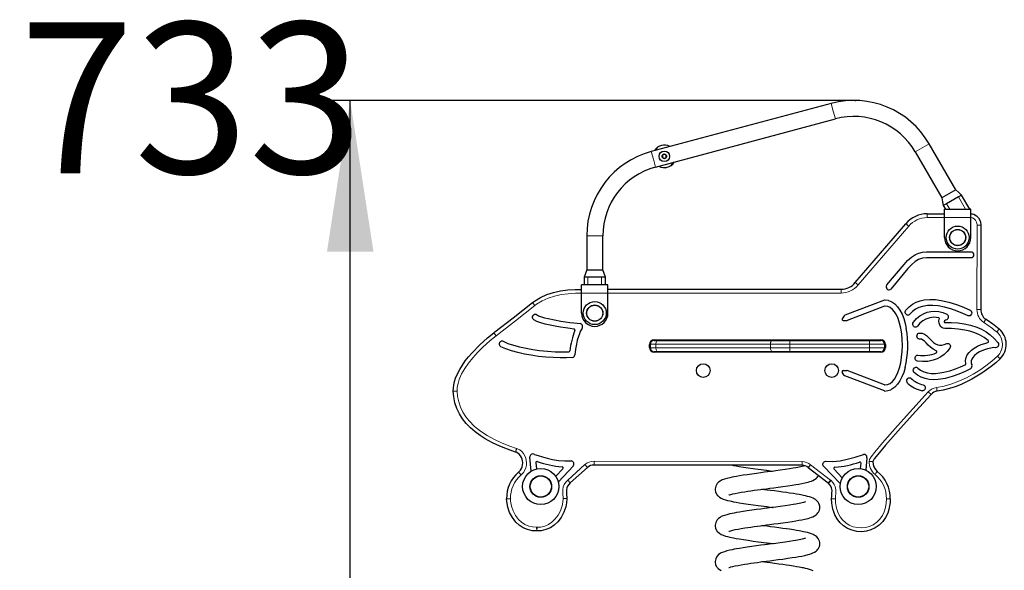
# Model space of a CAD drawing. Units: millimetres. Extents: x -1191 to 3211, y -1427 to 4431.
# Drawn here: x 406 to 1709, y 3702 to 4431 of the extents above; entities that cross this region are included whole.
import ezdxf

# ---------------------------------------------------------------- set-up
doc = ezdxf.new("R2010")
doc.units = ezdxf.units.MM
doc.header["$LTSCALE"] = 50
doc.header["$PDSIZE"] = -1
doc.layers.add('THICK_LINE', color=7, linetype='Continuous', lineweight=25)
doc.styles.add('SLDTEXTSTYLE0', font='TXT', dxfattribs={"width": 0.605})
doc.dimstyles.new('SLDDIMSTYLE1', dxfattribs={"dimtxt": 200, "dimasz": 200, "dimexe": 0, "dimexo": 0.0625, "dimgap": 50, "dimtad": 0, "dimtih": 1, "dimtoh": 1, "dimdec": 0, "dimrnd": 1e-09, "dimzin": 12, "dimdsep": 46, "dimtxsty": 'SLDTEXTSTYLE0', "dimsah": 1, "dimcen": 0.09, "dimadec": 0, "dimazin": 3, "dimtfac": 1, "dimtofl": 0, "dimtmove": 0, "dimatfit": 3, "dimfxl": 0, "dimfrac": 2, "dimtolj": 1, "dimtzin": 12, "dimarcsym": 0})

# ---------------------------------------------------------------- blocks, each defined once
blk = doc.blocks.new('_D_1')
at = {"layer": 'THICK_LINE', "color": 7}
for p, q in [((1511.7, 4323.9), (781.8, 4323.9)), ((843.3, 3591.4), (843.3, 4323.9))]:
    blk.add_line(p, q, dxfattribs=at)
blk.add_solid([(843.3, 4323.9), (812.6, 4123.9), (874.1, 4123.9)], dxfattribs=at)
at = {"layer": 'THICK_LINE', "color": 7, "insert": (406, 4427.3), "char_height": 200, "attachment_point": 1, "style": 'SLDTEXTSTYLE0'}
blk.add_mtext('733', dxfattribs=at)

msp = doc.modelspace()

# ---------------------------------------------------------------- linework, layer by layer
at = {"color": 7, "linetype": 'Continuous', "lineweight": 25}
for p, q in [((1479.84, 4320.13), (1241.74, 4256.33)), ((1247.25, 4235.76), (1485.35, 4299.56)), ((1266.26, 4263.05), (1266.43, 4262.95)), ((1644.53, 4205.79), (1609.53, 4266.41)), ((1246.02, 4257.48), (1246.12, 4257.65)), ((1246.02, 4257.48), (1246.12, 4257.65)), ((1258.95, 4252.81), (1256.47, 4251.34)), ((1256.47, 4251.34), (1256.5, 4248.46)), ((1256.5, 4248.46), (1259.02, 4247.04)), ((1261.46, 4251.4), (1258.95, 4252.81)), ((1259.02, 4247.04), (1261.5, 4248.51)), ((1261.5, 4248.51), (1261.46, 4251.4)), ((1591.09, 4255.76), (1626.09, 4195.14)), ((1251.71, 4236.81), (1251.54, 4236.91)), ((1271.94, 4242.37), (1271.84, 4242.2)), ((1271.94, 4242.37), (1271.84, 4242.2)), ((1644.53, 4205.79), (1626.09, 4195.14)), ((1648.1, 4196.3), (1632.51, 4187.3)), ((1652.43, 4198.8), (1648.1, 4196.3)), ((1663.31, 4179.96), (1652.43, 4198.8)), ((1632.51, 4187.3), (1628.18, 4184.8)), ((1628.18, 4184.8), (1630.98, 4179.96)), ((1606.85, 4173.96), (1629.65, 4173.96)), ((1630.98, 4179.96), (1629.65, 4179.96)), ((1629.65, 4168.96), (1629.65, 4179.96)), ((1630.98, 4179.96), (1636.75, 4179.96)), ((1636.75, 4179.96), (1657.54, 4179.96)), ((1657.54, 4179.96), (1663.31, 4179.96)), ((1664.65, 4179.96), (1663.31, 4179.96)), ((1664.65, 4168.96), (1664.65, 4179.96)), ((1511.66, 4082.99), (1578.55, 4160.71)), ((1629.65, 4142.46), (1629.65, 4168.96)), ((1664.65, 4142.46), (1664.65, 4168.96)), ((1677.85, 4158.94), (1677.69, 4047.36)), ((1156.28, 4144.96), (1156.28, 4099.96)), ((1177.58, 4099.96), (1177.58, 4144.96)), ((1605.94, 4123.67), (1664.65, 4123.67)), ((1553.56, 4079.87), (1576.25, 4106.98)), ((1664.65, 4115.67), (1605.94, 4115.67)), ((1156.28, 4099.96), (1166.93, 4099.96)), ((1166.93, 4099.96), (1177.58, 4099.96)), ((1581.37, 4101.51), (1558.64, 4074.37)), ((1152.93, 4079.96), (1149.43, 4079.96)), ((1149.43, 4068.96), (1149.43, 4079.96)), ((1152.93, 4089.96), (1152.93, 4079.96)), ((1157.93, 4089.96), (1152.93, 4089.96)), ((1157.93, 4079.96), (1152.93, 4079.96)), ((1175.93, 4089.96), (1157.93, 4089.96)), ((1175.93, 4079.96), (1157.93, 4079.96)), ((1180.93, 4089.96), (1175.93, 4089.96)), ((1180.93, 4079.96), (1175.93, 4079.96)), ((1180.93, 4079.96), (1180.93, 4089.96)), ((1184.43, 4079.96), (1180.93, 4079.96)), ((1184.43, 4068.96), (1184.43, 4079.96)), ((1149.43, 4042.46), (1149.43, 4068.96)), ((1184.43, 4073.96), (1492.79, 4073.96)), ((1184.43, 4042.46), (1184.43, 4068.96)), ((1550.35, 4059.68), (1497.66, 4039.64)), ((1555.56, 4059.16), (1550.9, 4059.78)), ((1496.94, 4039.06), (1494.33, 4035.05)), ((1550.34, 4051.68), (1500.8, 4032.83)), ((1495.59, 4032.73), (1500.27, 4032.73)), ((1033.36, 4016.45), (1033.36, 4016.45)), ((1239.5, 3996.93), (1239.5, 4000.93)), ((1240.5, 3996.43), (1240.5, 4001.43)), ((1245.5, 4006.93), (1545.5, 4006.93)), ((1245.5, 4006.43), (1250.97, 4006.43)), ((1250.97, 4006.43), (1402.6, 4006.43)), ((1334.5, 4006.93), (1334.5, 4006.43)), ((1352.5, 4006.43), (1352.5, 4006.93)), ((1402.6, 4006.43), (1424.85, 4006.43)), ((1424.85, 4006.43), (1530.5, 4006.43)), ((1438.5, 4006.93), (1438.5, 4006.43)), ((1456.5, 4006.43), (1456.5, 4006.93)), ((1530.5, 4006.43), (1545.5, 4006.43)), ((1550.5, 4001.43), (1550.5, 3996.43)), ((1551.5, 4000.93), (1551.5, 3996.93)), ((1250.97, 3991.43), (1245.5, 3991.43)), ((1245.5, 3990.93), (1245.5, 3991.43)), ((1545.5, 3990.93), (1245.5, 3990.93)), ((1402.6, 3991.43), (1250.97, 3991.43)), ((1285.5, 3990.93), (1285.5, 3991.43)), ((1424.85, 3991.43), (1402.6, 3991.43)), ((1530.5, 3991.43), (1424.85, 3991.43)), ((1505.5, 3990.93), (1505.5, 3991.43)), ((1545.5, 3991.43), (1530.5, 3991.43)), ((1545.5, 3990.93), (1545.5, 3991.43)), ((1496.94, 3960.08), (1494.33, 3964.08)), ((1495.59, 3966.4), (1500.27, 3966.4)), ((1550.34, 3947.45), (1500.8, 3966.3)), ((1550.35, 3939.45), (1497.66, 3959.5)), ((1082.87, 3833.36), (1081.12, 3851.67)), ((1088.89, 3844.31), (1089.66, 3836.23)), ((1518.77, 3836.73), (1519.33, 3843.76)), ((1526.97, 3851.12), (1525.64, 3834.71)), ((1115.38, 3826.42), (1124.69, 3836.44)), ((1138.22, 3840.01), (1118.73, 3819.04)), ((1157.12, 3838.19), (1134.42, 3817.77)), ((1441.18, 3841.05), (1166.01, 3841.41)), ((1475.84, 3817.56), (1449.54, 3837.7)), ((1491.02, 3817.44), (1469.92, 3839.33)), ((1483.72, 3835.83), (1494.52, 3824.62))]:
    msp.add_line(p, q, dxfattribs=at)
at = {"color": 8, "linetype": 'Continuous', "lineweight": 18}
for p, q in [((1479.84, 4320.13), (1482.59, 4309.84)), ((1482.59, 4309.84), (1485.35, 4299.56)), ((1266.26, 4263.05), (1266.26, 4263.05)), ((1600.31, 4261.09), (1591.09, 4255.76)), ((1609.53, 4266.41), (1600.31, 4261.09)), ((1241.74, 4256.33), (1244.49, 4246.05)), ((1246.12, 4257.65), (1246.12, 4257.65)), ((1244.49, 4246.05), (1247.25, 4235.76)), ((1251.71, 4236.81), (1251.8, 4236.98)), ((1271.84, 4242.2), (1271.84, 4242.2)), ((1657.54, 4179.96), (1648.1, 4196.3)), ((1636.75, 4179.96), (1632.51, 4187.3)), ((1606.77, 4173.96), (1606.85, 4168.96)), ((1606.85, 4173.96), (1606.85, 4168.96)), ((1582.34, 4157.45), (1515.45, 4079.72)), ((1578.55, 4160.71), (1582.34, 4157.45)), ((1629.65, 4168.96), (1606.85, 4168.96)), ((1629.65, 4168.96), (1664.65, 4168.96)), ((1672.69, 4047.37), (1672.85, 4158.94)), ((1677.85, 4158.94), (1672.85, 4158.94)), ((1156.28, 4144.96), (1166.93, 4144.96)), ((1166.93, 4144.96), (1177.58, 4144.96)), ((1157.93, 4079.96), (1157.93, 4089.96)), ((1175.93, 4079.96), (1175.93, 4089.96)), ((1511.66, 4082.99), (1515.45, 4079.72)), ((1149.43, 4068.96), (1184.43, 4068.96)), ((1492.79, 4068.96), (1184.43, 4068.96)), ((1492.79, 4073.96), (1492.79, 4068.96)), ((1084.42, 4056.4), (1087.5, 4052.46)), ((1084.44, 4056.41), (1087.5, 4052.46)), ((1684.35, 4034.31), (1681.64, 4030.11)), ((1033.36, 4016.45), (1036.4, 4012.48)), ((1033.36, 4016.45), (1036.4, 4012.48)), ((1702.13, 4021.43), (1698.97, 4017.55)), ((1247.79, 4001.43), (1240.5, 4001.43)), ((1399.43, 4001.43), (1247.79, 4001.43)), ((1247.79, 4001.43), (1247.79, 3996.43)), ((1424.85, 4001.43), (1399.43, 4001.43)), ((1399.43, 4001.43), (1399.43, 3996.43)), ((1424.85, 4001.43), (1424.85, 4006.43)), ((1530.5, 4001.43), (1424.85, 4001.43)), ((1424.85, 4001.43), (1424.85, 3996.43)), ((1530.5, 4001.43), (1530.5, 4006.43)), ((1550.5, 4001.43), (1530.5, 4001.43)), ((1530.5, 4001.43), (1530.5, 3996.43)), ((1240.5, 3996.43), (1247.79, 3996.43)), ((1247.79, 3996.43), (1399.43, 3996.43)), ((1399.43, 3996.43), (1424.85, 3996.43)), ((1424.85, 3991.43), (1424.85, 3996.43)), ((1424.85, 3996.43), (1530.5, 3996.43)), ((1530.5, 3991.43), (1530.5, 3996.43)), ((1530.5, 3996.43), (1550.5, 3996.43)), ((1703.36, 3981.86), (1699.93, 3985.5)), ((1612.04, 3934.83), (1608.33, 3938.17)), ((1063.55, 3863.38), (1062.02, 3858.62)), ((1063.61, 3863.36), (1062.05, 3858.61)), ((1166.02, 3846.41), (1166.01, 3841.41)), ((1166.02, 3846.41), (1441.18, 3846.05)), ((1441.18, 3846.05), (1441.18, 3841.05)), ((1069.33, 3828.22), (1066.12, 3832.06)), ((1069.33, 3828.22), (1066.14, 3832.07)), ((1131.08, 3821.49), (1153.78, 3841.91)), ((1153.78, 3841.91), (1157.12, 3838.19)), ((1452.58, 3841.67), (1449.28, 3837.92)), ((1452.58, 3841.67), (1449.54, 3837.7)), ((1452.58, 3841.67), (1478.88, 3821.53)), ((1131.08, 3821.49), (1134.42, 3817.77)), ((1478.88, 3821.53), (1475.84, 3817.56)), ((1479.57, 3820.94), (1476.19, 3817.26)), ((1055.28, 3796.63), (1050.28, 3796.64)), ((1055.28, 3796.63), (1050.28, 3796.47)), ((1125.03, 3796.95), (1130.03, 3796.96)), ((1125.03, 3796.95), (1130.03, 3796.83)), ((1485.39, 3796.55), (1480.39, 3796.55)), ((1552.83, 3796.55), (1557.83, 3796.55)), ((1089.98, 3759.07), (1090.15, 3754.07)), ((1090.58, 3759.07), (1090.45, 3754.08))]:
    msp.add_line(p, q, dxfattribs=at)
at = {"color": 8, "linetype": 'Continuous', "lineweight": 18, "flags": 128}
for points in [[(1266.43, 4262.95), (1266.36, 4262.96), (1266.26, 4263.05)], [(1246.02, 4257.48), (1246.07, 4257.53), (1246.12, 4257.65)], [(1251.71, 4236.81), (1251.6, 4236.89), (1251.54, 4236.91)], [(1271.84, 4242.2), (1271.89, 4242.33), (1271.9, 4242.36)], [(1672.85, 4158.94), (1672.83, 4159.52), (1672.15, 4162.97), (1670.75, 4165.62), (1668.97, 4167.44), (1666.94, 4168.56), (1664.65, 4168.96)], [(1149.43, 4068.96), (1141.29, 4068.79), (1131.63, 4068.15), (1122.48, 4066.94), (1113.46, 4064.99), (1105.25, 4062.34), (1097.36, 4058.79), (1090, 4054.31), (1087.5, 4052.46)], [(1087.5, 4052.46), (1074.82, 4042.5), (1062.02, 4032.43), (1036.4, 4012.48)], [(1677.69, 4047.36), (1677.6, 4047.36), (1677.31, 4047.36), (1676.85, 4047.36), (1676.23, 4047.37), (1675.47, 4047.37), (1674.61, 4047.37), (1673.67, 4047.37), (1672.69, 4047.37)], [(1036.4, 4012.48), (1028.44, 4006.05), (1018.16, 3996.8), (1011.62, 3990.24), (1005.42, 3983.35), (999.65, 3976.12), (994.93, 3969.29), (990.8, 3962.09), (987.51, 3954.5), (985.98, 3949.49), (985.03, 3944.33), (984.78, 3939.11)], [(1247.79, 4001.43), (1247.85, 4002.41), (1248.03, 4003.35), (1248.32, 4004.21), (1248.72, 4004.97), (1249.2, 4005.59), (1249.75, 4006.05), (1250.35, 4006.34), (1250.97, 4006.43)], [(1399.43, 4001.43), (1399.49, 4002.41), (1399.67, 4003.35), (1399.96, 4004.21), (1400.36, 4004.97), (1400.84, 4005.59), (1401.39, 4006.05), (1401.98, 4006.34), (1402.6, 4006.43)], [(1250.97, 3991.43), (1250.35, 3991.53), (1249.75, 3991.81), (1249.2, 3992.28), (1248.72, 3992.9), (1248.32, 3993.66), (1248.03, 3994.52), (1247.85, 3995.46), (1247.79, 3996.43)], [(1402.6, 3991.43), (1401.98, 3991.53), (1401.39, 3991.81), (1400.84, 3992.28), (1400.36, 3992.9), (1399.96, 3993.66), (1399.67, 3994.52), (1399.49, 3995.46), (1399.43, 3996.43)], [(1619.33, 3943.99), (1629.19, 3945.78), (1639.58, 3948.81), (1649.68, 3952.72), (1658.84, 3957), (1667.74, 3961.81), (1676.35, 3967.1), (1684.56, 3972.77), (1692.45, 3978.9), (1699.93, 3985.5)], [(979.78, 3938.97), (979.88, 3938.97), (980.16, 3938.98), (980.63, 3938.99), (981.25, 3939.01), (982, 3939.03), (982.87, 3939.05), (983.81, 3939.08), (984.78, 3939.11)], [(984.78, 3939.11), (985.4, 3931.91), (986.85, 3924.81), (989.15, 3917.97), (992.28, 3911.47), (996.15, 3905.35), (1000.64, 3899.7), (1007.89, 3892.45), (1015.94, 3886.05), (1024.55, 3880.43), (1033.56, 3875.48), (1043.33, 3870.91), (1053.35, 3866.9), (1063.55, 3863.38)], [(1530.06, 3846.13), (1530.68, 3848.7), (1532.71, 3852.2), (1537.5, 3858.56), (1547.74, 3870.83), (1567.73, 3893.47), (1588.02, 3915.82), (1608.33, 3938.17)], [(1619.91, 3939.03), (1619.9, 3939.12), (1619.87, 3939.4), (1619.81, 3939.86), (1619.74, 3940.48), (1619.65, 3941.23), (1619.55, 3942.09), (1619.44, 3943.02), (1619.33, 3943.99)], [(1063.61, 3863.36), (1064.74, 3862.95), (1067.66, 3861.43), (1070.26, 3859.41), (1072.67, 3856.65), (1074.53, 3853.5), (1075.64, 3850.59), (1076.33, 3847.56), (1076.59, 3844.37), (1076.4, 3841.17), (1075.65, 3837.76), (1074.35, 3834.52), (1072.5, 3831.54), (1070.16, 3828.94), (1069.33, 3828.22)], [(1535.06, 3845.96), (1534.96, 3845.96), (1534.68, 3845.97), (1534.22, 3845.99), (1533.6, 3846.01), (1532.84, 3846.03), (1531.97, 3846.06), (1531.04, 3846.09), (1530.06, 3846.13)], [(1540.84, 3832.98), (1540.78, 3832.9), (1540.6, 3832.68), (1540.32, 3832.31), (1539.94, 3831.82), (1539.48, 3831.22), (1538.95, 3830.54), (1538.38, 3829.79), (1537.78, 3829.02)], [(1125.03, 3796.95), (1125.03, 3797.41), (1124.67, 3803.27), (1124.53, 3806.22), (1124.65, 3809.17), (1125.29, 3812.56), (1126.55, 3815.77), (1128.56, 3818.83), (1131.08, 3821.49)], [(1479.57, 3820.94), (1481.98, 3818.35), (1483.71, 3815.73), (1484.95, 3812.86), (1485.81, 3808.36), (1485.81, 3803.75), (1485.55, 3800.15), (1485.39, 3796.55)], [(1055.28, 3796.63), (1055.49, 3793.49), (1056.67, 3786.89), (1058.84, 3780.55), (1062.03, 3774.62), (1066.19, 3769.33), (1070.06, 3765.78), (1074.61, 3762.77), (1079.6, 3760.58), (1084.72, 3759.37), (1089.98, 3759.07)], [(1090.58, 3759.07), (1095.36, 3759.34), (1100.71, 3760.6), (1105.74, 3762.8), (1110.29, 3765.83), (1114.3, 3769.54), (1118.41, 3774.84), (1121.58, 3780.83), (1123.74, 3787.26), (1124.65, 3792.07), (1125.03, 3796.95)], [(1485.39, 3796.55), (1485.64, 3791.31), (1486.81, 3784.35), (1489.09, 3777.69), (1491.64, 3772.98), (1494.89, 3768.73), (1498.96, 3764.96), (1503.63, 3761.94), (1508.87, 3759.74), (1514.42, 3758.47), (1519.92, 3758.16), (1525.4, 3758.73), (1530.57, 3760.16), (1535.44, 3762.4), (1540.16, 3765.68), (1544.23, 3769.75), (1547.49, 3774.45), (1549.94, 3779.62), (1551.6, 3785.12), (1552.54, 3790.81), (1552.83, 3796.55)]]:
    msp.add_lwpolyline(points, dxfattribs=at)
at = {"color": 7, "linetype": 'Continuous', "lineweight": 25, "flags": 128}
for points in [[(1652.43, 4198.8), (1648.48, 4202.3), (1644.53, 4205.79)], [(1626.09, 4195.14), (1627.13, 4189.97), (1628.18, 4184.8)], [(1664.65, 4173.96), (1666.64, 4173.79), (1668.63, 4173.26), (1672.01, 4171.41), (1674.78, 4168.58), (1676.85, 4164.67), (1677.52, 4162.28), (1677.83, 4159.75), (1677.85, 4158.94)], [(1576.25, 4106.98), (1580.93, 4112.12), (1585.95, 4116.5), (1591.36, 4119.98), (1595.91, 4121.98), (1600.77, 4123.23), (1605.94, 4123.67)], [(1664.65, 4123.67), (1665.71, 4123.51), (1666.57, 4123.07), (1667.25, 4122.42), (1667.9, 4121.13), (1668.12, 4119.67), (1667.9, 4118.2), (1667.25, 4116.92), (1666.57, 4116.26), (1665.71, 4115.82), (1664.65, 4115.67)], [(1605.94, 4115.67), (1600.5, 4115.06), (1595.52, 4113.35), (1590.94, 4110.68), (1585.97, 4106.52), (1581.37, 4101.51)], [(1156.28, 4099.96), (1154.6, 4094.96), (1152.93, 4089.96)], [(1180.93, 4089.96), (1179.25, 4094.96), (1177.58, 4099.96)], [(1553.56, 4079.87), (1553.11, 4079.22), (1552.75, 4078.32), (1552.59, 4077.17), (1552.77, 4075.86), (1553.38, 4074.59), (1554.38, 4073.64), (1555.56, 4073.17), (1556.68, 4073.18), (1557.86, 4073.67), (1558.64, 4074.37)], [(1084.44, 4056.41), (1087.12, 4058.4), (1094.98, 4063.18), (1103.41, 4066.98), (1112.17, 4069.82), (1121.59, 4071.86), (1131.15, 4073.12), (1141.05, 4073.78), (1149.43, 4073.93)], [(1033.36, 4016.45), (1034.86, 4017.6), (1058.93, 4036.36), (1071.73, 4046.43), (1084.42, 4056.4)], [(1555.56, 4059.16), (1559.98, 4057.4), (1563.99, 4054.61), (1567.6, 4050.86), (1570.78, 4046.28), (1573.53, 4040.97), (1575.82, 4035.15), (1577.7, 4028.83), (1579.17, 4022.1)], [(1578.61, 4046.5), (1582.86, 4050.83), (1587.46, 4054.29), (1592.37, 4056.93), (1597.54, 4058.82), (1602.94, 4060.03), (1610.27, 4060.68), (1617.79, 4060.41), (1625.41, 4059.35), (1635.57, 4056.97), (1645.47, 4053.79), (1654.87, 4050.15), (1663.5, 4046.4)], [(1660.92, 4038.99), (1654.04, 4042.01), (1646.44, 4045.06), (1638.31, 4047.91), (1629.86, 4050.3), (1621.29, 4051.97), (1614.2, 4052.65), (1607.29, 4052.51), (1600.66, 4051.42), (1595.95, 4049.89), (1591.51, 4047.68), (1587.41, 4044.72), (1583.67, 4040.96)], [(1086.44, 4033.58), (1085.5, 4034.4), (1084.91, 4035.38), (1084.65, 4036.46), (1084.68, 4037.57), (1085.47, 4039.58), (1086.17, 4040.36), (1087.03, 4040.89), (1087.9, 4041.09), (1088.84, 4040.99), (1089.83, 4040.55)], [(1089.83, 4040.55), (1092.67, 4039.08), (1096.28, 4037.68), (1100.55, 4036.36), (1105.31, 4035.13), (1113.49, 4033.38), (1122.05, 4031.86), (1128.09, 4030.92), (1133.86, 4030.12), (1139.16, 4029.46), (1143.8, 4028.95), (1147.58, 4028.58)], [(1550.91, 3947.36), (1554.5, 3947.94), (1557.8, 3949.46), (1560.78, 3951.84), (1563.54, 3955.09), (1565.97, 3959.06), (1568.08, 3963.67), (1570.19, 3969.91), (1571.84, 3976.78), (1573.02, 3984.11), (1573.74, 3991.76), (1573.99, 3999.57), (1573.77, 4007.38), (1573.09, 4015.02), (1571.93, 4022.36), (1570.3, 4029.23), (1568.21, 4035.47), (1566.1, 4040.08), (1563.66, 4044.05), (1560.89, 4047.3), (1557.88, 4049.68), (1554.55, 4051.2), (1550.91, 4051.78)], [(1583.67, 4040.96), (1582.84, 4040.21), (1581.96, 4039.8), (1581.08, 4039.7), (1580.12, 4039.92), (1579.25, 4040.42), (1577.96, 4042.09), (1577.65, 4043.14), (1577.62, 4044.26), (1577.92, 4045.4), (1578.61, 4046.5)], [(1588.61, 4030.4), (1592.8, 4035.12), (1597.25, 4038.89), (1601.91, 4041.73), (1606.78, 4043.68), (1611.81, 4044.75), (1616.89, 4044.98), (1622.09, 4044.43), (1627.36, 4043.11), (1632.7, 4041.06)], [(1663.5, 4046.4), (1664.8, 4045.44), (1665.51, 4044.15), (1665.7, 4042.69), (1665.43, 4041.24), (1664.75, 4039.97), (1663.73, 4039.06), (1662.9, 4038.73), (1661.95, 4038.69), (1660.92, 4038.99)], [(1139.37, 4021.42), (1134.17, 4022.06), (1128.13, 4022.88), (1121.55, 4023.89), (1114.7, 4025.08), (1107.86, 4026.45), (1101.43, 4027.98), (1095.53, 4029.67), (1090.45, 4031.54), (1086.44, 4033.58)], [(1593.87, 4025.12), (1593.06, 4024.32), (1592.21, 4023.88), (1591.33, 4023.74), (1590.37, 4023.91), (1589.48, 4024.37), (1588.71, 4025.08), (1588.13, 4025.97), (1587.78, 4027), (1587.7, 4028.12), (1587.97, 4029.27), (1588.61, 4030.4)], [(1621.73, 4036.42), (1615.8, 4037.03), (1610.18, 4036.38), (1604.89, 4034.47), (1600.98, 4032.11), (1597.3, 4028.99), (1593.87, 4025.12)], [(1630.11, 4022.13), (1627.92, 4022.48), (1626.03, 4023.46), (1624.49, 4024.96), (1623.34, 4026.85), (1622.57, 4029.27), (1622.39, 4031.87), (1622.86, 4034.49)], [(1629.73, 4032.24), (1629.53, 4031.99), (1629.41, 4031.67), (1629.41, 4030.96), (1629.5, 4030.63), (1629.65, 4030.36), (1629.86, 4030.17), (1630.11, 4030.1)], [(1630.11, 4030.1), (1638.58, 4029.95), (1647.17, 4029.38), (1655.78, 4028.26), (1664.26, 4026.46), (1672.51, 4023.86), (1678.76, 4021.17), (1684.72, 4017.84), (1690.35, 4013.81), (1695.58, 4009.01), (1700.36, 4003.38)], [(979.78, 3938.97), (979.78, 3938.97), (979.9, 3943.28), (980.46, 3947.56), (981.45, 3951.92), (982.8, 3956.19), (985.3, 3962.2), (988.31, 3967.97), (991.81, 3973.65), (995.64, 3979.1), (1000.04, 3984.71), (1004.7, 3990.1), (1014.7, 4000.4), (1025.2, 4009.87), (1033.36, 4016.45)], [(1150.07, 4022.13), (1149.68, 4021.53), (1148.9, 4020.2), (1147.83, 4018.09), (1146.57, 4015.17), (1145.2, 4011.38), (1143.84, 4006.79), (1142.55, 4001.28), (1141.43, 3994.83), (1140.56, 3987.38)], [(1596.82, 4008.13), (1595.76, 4008.23), (1594.87, 4008.62), (1594.18, 4009.24), (1593.48, 4010.49), (1593.21, 4011.94), (1593.37, 4013.41), (1593.97, 4014.72), (1594.62, 4015.41), (1595.47, 4015.89), (1596.52, 4016.09)], [(1596.52, 4016.09), (1600.11, 4015.8), (1603.21, 4014.67), (1605.92, 4012.91), (1609.53, 4009.52), (1612.95, 4005.85), (1615.32, 4003.59), (1617.9, 4001.72), (1620.81, 4000.43), (1623.28, 3999.98), (1626.06, 4000.05), (1629.18, 4000.75), (1632.71, 4002.15)], [(1687.66, 4006.1), (1682.1, 4010.32), (1676.12, 4013.75), (1669.82, 4016.47), (1663.27, 4018.55), (1656.56, 4020.06), (1647.65, 4021.34), (1638.77, 4021.97), (1630.11, 4022.13)], [(1042.83, 3998.04), (1041.82, 3998.76), (1041.16, 3999.69), (1040.82, 4000.74), (1040.77, 4001.85), (1041.41, 4003.94), (1042.05, 4004.78), (1042.87, 4005.39), (1043.72, 4005.67), (1044.66, 4005.67), (1045.69, 4005.32)], [(1045.69, 4005.32), (1052.12, 4002.46), (1059.43, 3999.94), (1067.44, 3997.75), (1075.96, 3995.88), (1084.81, 3994.34), (1093.81, 3993.1), (1104.35, 3992.04), (1114.53, 3991.4), (1124.06, 3991.17), (1132.63, 3991.34)], [(1618.7, 3992.74), (1614.71, 3994.63), (1611.26, 3997.22), (1608.21, 4000.15), (1605.42, 4003.06), (1603.33, 4005.11), (1601.24, 4006.75), (1599.1, 4007.81), (1596.82, 4008.13)], [(1632.71, 4002.15), (1633.91, 4002.46), (1635.02, 4002.3), (1636.01, 4001.76), (1636.8, 4000.92), (1637.34, 3999.86), (1637.57, 3998.65), (1637.44, 3997.38), (1636.89, 3996.12)], [(1657.97, 3975.43), (1657.7, 3979.77), (1658.39, 3983.68), (1659.89, 3987.19), (1662.28, 3990.53), (1665.3, 3993.45), (1668.77, 3995.97), (1673.5, 3998.6), (1678.35, 4000.7), (1682.98, 4002.32), (1687.07, 4003.52)], [(1700.36, 4003.38), (1700.99, 4002.31), (1701.27, 4001.14), (1701.23, 3999.98), (1700.91, 3998.88), (1700.33, 3997.92), (1699.52, 3997.19), (1698.53, 3996.76), (1697.38, 3996.7)], [(1137.28, 3983.62), (1129.58, 3983.26), (1121.06, 3983.24), (1111.93, 3983.56), (1102.38, 3984.22), (1092.61, 3985.23), (1082.84, 3986.6), (1073.81, 3988.22), (1065.12, 3990.17), (1056.94, 3992.45), (1049.46, 3995.08), (1042.83, 3998.04)], [(1636.89, 3996.12), (1633.41, 3991.55), (1629.36, 3987.67), (1624.83, 3984.46), (1619.93, 3981.92), (1614.76, 3980.04), (1607.77, 3978.57), (1600.74, 3978.2), (1593.9, 3978.92)], [(1697.38, 3996.7), (1694.5, 3996.74), (1690.82, 3996.25), (1686.61, 3995.26), (1681.34, 3993.5), (1676.16, 3991.14), (1672.56, 3988.98), (1669.46, 3986.52), (1667.05, 3983.79), (1665.81, 3981.57), (1665.15, 3979.22), (1665.14, 3976.75), (1665.88, 3974.15)], [(1593.9, 3978.92), (1592.87, 3979.27), (1592.08, 3979.87), (1591.5, 3980.64), (1591.04, 3982.02), (1591.04, 3983.51), (1591.47, 3984.92), (1592.3, 3986.06), (1593.06, 3986.58), (1593.98, 3986.84), (1595.06, 3986.8)], [(1703.36, 3981.86), (1697.64, 3976.74), (1691.69, 3971.89), (1679.08, 3962.91), (1665.73, 3954.96), (1658.77, 3951.39), (1651.65, 3948.13), (1644.03, 3945.09), (1636.25, 3942.5), (1628.15, 3940.41), (1619.91, 3939.03)], [(1577.66, 3970.33), (1575.77, 3964), (1573.48, 3958.17), (1570.72, 3952.86), (1567.54, 3948.27), (1563.94, 3944.53), (1561.33, 3942.56), (1558.54, 3941.04)], [(1589.66, 3963.82), (1588.89, 3964.85), (1588.51, 3965.96), (1588.47, 3967.08), (1588.71, 3968.16), (1589.88, 3969.93), (1590.72, 3970.52), (1591.66, 3970.82), (1592.55, 3970.8), (1593.45, 3970.47), (1594.33, 3969.79)], [(1664.26, 3968.81), (1656.96, 3965.07), (1648.73, 3961.51), (1639.85, 3958.4), (1630.62, 3956), (1621.33, 3954.59), (1615.34, 3954.33), (1609.53, 3954.69), (1603.98, 3955.74), (1598.76, 3957.56), (1593.96, 3960.23), (1589.66, 3963.82)], [(1594.33, 3969.79), (1598.06, 3966.8), (1602.36, 3964.69), (1607.14, 3963.36), (1612.3, 3962.73), (1617.73, 3962.71), (1623.33, 3963.23), (1629.02, 3964.2), (1636.77, 3966.11), (1644.21, 3968.5), (1651.09, 3971.14), (1657.13, 3973.81)], [(1580.93, 3949.9), (1580.15, 3950.92), (1579.76, 3952.03), (1579.7, 3953.14), (1579.93, 3954.22), (1581.08, 3956.01), (1581.91, 3956.61), (1582.84, 3956.92), (1583.73, 3956.91), (1584.63, 3956.6), (1585.52, 3955.93)], [(1062.02, 3858.62), (1051.67, 3862.19), (1041.49, 3866.25), (1031.57, 3870.88), (1021.98, 3876.13), (1015.17, 3880.49), (1008.64, 3885.3), (1002.51, 3890.6), (996.88, 3896.39), (992.05, 3902.49), (987.88, 3909.08), (984.52, 3916.08), (981.95, 3923.77), (980.37, 3931.71), (979.78, 3938.97)], [(1612.04, 3934.83), (1591.72, 3912.5), (1571.45, 3890.13), (1551.53, 3867.57), (1541.41, 3855.45), (1536.85, 3849.39), (1535.28, 3846.73), (1535.06, 3845.96)], [(1550.9, 3939.36), (1554.83, 3939.81), (1558.54, 3941.04)], [(1601.46, 3947.56), (1602.48, 3947.18), (1603.26, 3946.57), (1603.81, 3945.78), (1604.24, 3944.39), (1604.21, 3942.9), (1603.75, 3941.51), (1602.9, 3940.39), (1602.13, 3939.89), (1601.21, 3939.65), (1600.14, 3939.72)], [(1066.14, 3832.07), (1066.76, 3832.61), (1068.48, 3834.52), (1069.88, 3836.77), (1070.86, 3839.2), (1071.44, 3841.84), (1071.6, 3844.3), (1071.39, 3846.8), (1070.87, 3849.11), (1070.01, 3851.36), (1068.66, 3853.67), (1066.84, 3855.76), (1065.01, 3857.2), (1062.86, 3858.31), (1062.05, 3858.61)], [(1087.22, 3855.38), (1091.97, 3853.81), (1097.67, 3852.06), (1104.13, 3850.3), (1111.21, 3848.71), (1119.1, 3847.43), (1127.28, 3846.75), (1135.58, 3846.88)], [(1469.92, 3839.33), (1469.2, 3840.36), (1468.84, 3841.51), (1468.8, 3842.69), (1469.06, 3843.83), (1469.59, 3844.84), (1470.36, 3845.64), (1471.34, 3846.14), (1472.51, 3846.27)], [(1472.51, 3846.27), (1482.07, 3846.17), (1491.52, 3847.14), (1500.85, 3848.95), (1511.72, 3851.87), (1522.46, 3855.29)], [(1444.97, 3840.3), (1444.66, 3840.2), (1443.15, 3839.78), (1441.42, 3839.36), (1439.64, 3838.96), (1437.27, 3838.46), (1435.05, 3838.03), (1432.99, 3837.66), (1429.27, 3837.02), (1424.55, 3836.27), (1418.76, 3835.41), (1412.45, 3834.51), (1406.42, 3833.69), (1400.77, 3832.94), (1395.72, 3832.28), (1391.41, 3831.71), (1386.62, 3831.08), (1381, 3830.33), (1374.9, 3829.5), (1368.49, 3828.59), (1363.25, 3827.81), (1358.52, 3827.05), (1354.63, 3826.39), (1351.47, 3825.82), (1348.88, 3825.31), (1345.45, 3824.57), (1341.77, 3823.67), (1338.44, 3822.67), (1335.73, 3821.66), (1334.39, 3821.04), (1332.69, 3820.09), (1330.84, 3818.74), (1328.98, 3816.86), (1327.86, 3815.23), (1327, 3813.4), (1326.5, 3811.63), (1326.26, 3809.73), (1326.28, 3808.39), (1326.76, 3805.81), (1327.65, 3803.65), (1328.27, 3802.61), (1329.04, 3801.57), (1330.09, 3800.43), (1331.83, 3799), (1334.21, 3797.56), (1336.9, 3796.37), (1339.79, 3795.4), (1342.73, 3794.58), (1345.48, 3793.92), (1347.9, 3793.39), (1350.6, 3792.85), (1353.9, 3792.23), (1357.86, 3791.55), (1363.68, 3790.63), (1369.89, 3789.7), (1376.37, 3788.79), (1383.01, 3787.9), (1387.18, 3787.34), (1390.76, 3786.87), (1393.73, 3786.48), (1394.98, 3786.32), (1396.63, 3786.1), (1399.02, 3785.79), (1402.15, 3785.37), (1403.09, 3785.25)], [(1349, 3841.17), (1350.6, 3840.85), (1353.9, 3840.23), (1357.86, 3839.55), (1363.68, 3838.63), (1369.89, 3837.7), (1376.37, 3836.79), (1383.01, 3835.9), (1387.18, 3835.34), (1390.76, 3834.87), (1393.73, 3834.48), (1394.98, 3834.32), (1396.63, 3834.1), (1399.02, 3833.79), (1402.15, 3833.37), (1403.09, 3833.25)], [(1134.42, 3817.77), (1134.42, 3817.77), (1132.54, 3815.81), (1130.99, 3813.47), (1130.09, 3811.19), (1129.63, 3808.68), (1129.53, 3806.16), (1129.66, 3803.62), (1130.03, 3796.96)], [(1344.5, 3801.68), (1344.63, 3801.72), (1345.09, 3801.89), (1346.8, 3802.42), (1349.48, 3803.11), (1352.81, 3803.84), (1356.56, 3804.57), (1360.73, 3805.31), (1365.68, 3806.11), (1369.44, 3806.68), (1373.59, 3807.29), (1378.07, 3807.92), (1382.31, 3808.5), (1386.16, 3809.02), (1389.57, 3809.47), (1393.98, 3810.05), (1398.68, 3810.66), (1403.89, 3811.35), (1409.67, 3812.12), (1415.95, 3812.98), (1422.44, 3813.9), (1428.19, 3814.76), (1433.06, 3815.54), (1437.11, 3816.23), (1441.01, 3816.96), (1445.08, 3817.82), (1449.12, 3818.8), (1451.52, 3819.49), (1453.65, 3820.2), (1455.57, 3820.96), (1457.65, 3822.01), (1459.76, 3823.43), (1461.29, 3824.81), (1462.3, 3826), (1462.96, 3826.96), (1463.14, 3827.28)], [(1344.5, 3753.68), (1344.63, 3753.72), (1345.09, 3753.89), (1346.8, 3754.42), (1349.48, 3755.11), (1352.81, 3755.84), (1356.56, 3756.57), (1360.73, 3757.31), (1365.68, 3758.11), (1369.44, 3758.68), (1373.59, 3759.29), (1378.07, 3759.92), (1382.31, 3760.5), (1386.16, 3761.02), (1389.57, 3761.47), (1393.98, 3762.05), (1398.68, 3762.66), (1403.89, 3763.35), (1409.67, 3764.12), (1415.95, 3764.98), (1422.44, 3765.9), (1428.19, 3766.76), (1433.06, 3767.54), (1437.11, 3768.23), (1441.01, 3768.96), (1445.08, 3769.82), (1449.12, 3770.8), (1451.52, 3771.49), (1453.65, 3772.2), (1455.57, 3772.96), (1457.65, 3774.01), (1459.76, 3775.43), (1461.29, 3776.81), (1462.3, 3778), (1462.96, 3778.96), (1463.4, 3779.74), (1464.15, 3781.52), (1464.68, 3783.94), (1464.75, 3785.24), (1464.64, 3786.87), (1464.32, 3788.41), (1463.64, 3790.27), (1462.65, 3792.02), (1460.84, 3794.15), (1458.98, 3795.65), (1457.21, 3796.73), (1455.73, 3797.46), (1453.69, 3798.28), (1451.3, 3799.08), (1448.48, 3799.87), (1445.61, 3800.56), (1442.96, 3801.14), (1441.48, 3801.44), (1439.79, 3801.77), (1437.36, 3802.22), (1434.1, 3802.78), (1429.88, 3803.47), (1424.61, 3804.28), (1420.49, 3804.88), (1415.84, 3805.54), (1410.68, 3806.24), (1410.68, 3806.24), (1404.72, 3807.04), (1399.53, 3807.72), (1395.18, 3808.29), (1391.68, 3808.75), (1389.03, 3809.1), (1387.92, 3809.25)], [(1480.39, 3796.55), (1480.39, 3796.55), (1480.55, 3800.3), (1480.82, 3804.05), (1480.86, 3807.66), (1480.2, 3811.31), (1479.32, 3813.35), (1478.06, 3815.26), (1476.19, 3817.26)], [(1491.02, 3817.44), (1491.84, 3816.81), (1491.88, 3816.79)], [(1090.15, 3754.07), (1084.1, 3754.4), (1078.01, 3755.84), (1072.32, 3758.33), (1066.97, 3761.85), (1062.55, 3765.9), (1057.92, 3771.77), (1054.26, 3778.55), (1051.85, 3785.54), (1050.51, 3792.99), (1050.28, 3796.47)], [(1130.03, 3796.83), (1129.61, 3791.43), (1128.59, 3786.05), (1126.21, 3778.94), (1122.61, 3772.13), (1117.97, 3766.14), (1113.43, 3761.93), (1108.14, 3758.42), (1102.38, 3755.88), (1096.05, 3754.39), (1090.45, 3754.08)], [(1446, 3792.56), (1446, 3792.59), (1445.59, 3792.48), (1444.66, 3792.2), (1443.15, 3791.78), (1441.42, 3791.36), (1439.64, 3790.96), (1437.27, 3790.46), (1435.05, 3790.03), (1432.99, 3789.66), (1429.27, 3789.02), (1424.55, 3788.27), (1418.76, 3787.41), (1412.45, 3786.51), (1406.42, 3785.69), (1400.77, 3784.94), (1395.72, 3784.28), (1391.41, 3783.71), (1386.62, 3783.08), (1381, 3782.33), (1374.9, 3781.5), (1368.49, 3780.59), (1363.25, 3779.81), (1358.52, 3779.05), (1354.63, 3778.39), (1351.47, 3777.82), (1348.88, 3777.31), (1345.45, 3776.57), (1341.77, 3775.67), (1338.44, 3774.67), (1335.73, 3773.66), (1334.39, 3773.04), (1332.69, 3772.09), (1330.84, 3770.74), (1328.98, 3768.86), (1327.86, 3767.23), (1327, 3765.4), (1326.5, 3763.63), (1326.26, 3761.73), (1326.28, 3760.39), (1326.76, 3757.81), (1327.65, 3755.65), (1328.27, 3754.61), (1329.04, 3753.57), (1330.09, 3752.43), (1331.83, 3751), (1334.21, 3749.56), (1336.9, 3748.37), (1339.79, 3747.4), (1342.73, 3746.58), (1345.48, 3745.92), (1347.9, 3745.39), (1350.6, 3744.85), (1353.9, 3744.23), (1357.86, 3743.55), (1363.68, 3742.63), (1369.89, 3741.7), (1376.37, 3740.79), (1383.01, 3739.9), (1387.18, 3739.34), (1390.76, 3738.87), (1393.73, 3738.48), (1394.98, 3738.32), (1396.63, 3738.1), (1399.02, 3737.79), (1402.15, 3737.37), (1403.09, 3737.25)], [(1557.83, 3796.55), (1557.66, 3791.86), (1557.1, 3787.19), (1556.1, 3782.45), (1554.61, 3777.84), (1551.85, 3772), (1548.07, 3766.55), (1543.46, 3761.91), (1537.91, 3758.05), (1532.37, 3755.49), (1526.33, 3753.82), (1520.12, 3753.16), (1513.72, 3753.52), (1507.43, 3754.95), (1501.29, 3757.52), (1495.97, 3760.94), (1491.18, 3765.37), (1487.49, 3770.18), (1484.52, 3775.65), (1483.1, 3779.26), (1482, 3782.98), (1480.66, 3790.84), (1480.39, 3796.55)], [(1344.5, 3705.68), (1344.63, 3705.72), (1345.09, 3705.89), (1346.8, 3706.42), (1349.48, 3707.11), (1352.81, 3707.84), (1356.56, 3708.57), (1360.73, 3709.31), (1365.68, 3710.11), (1369.44, 3710.68), (1373.59, 3711.29), (1378.07, 3711.92), (1382.31, 3712.5), (1386.16, 3713.02), (1389.57, 3713.47), (1393.98, 3714.05), (1398.68, 3714.66), (1403.89, 3715.35), (1409.67, 3716.12), (1415.95, 3716.98), (1422.44, 3717.9), (1428.19, 3718.76), (1433.06, 3719.54), (1437.11, 3720.23), (1441.01, 3720.96), (1445.08, 3721.82), (1449.12, 3722.8), (1451.52, 3723.49), (1453.65, 3724.2), (1455.57, 3724.96), (1457.65, 3726.01), (1459.76, 3727.43), (1461.29, 3728.81), (1462.3, 3730), (1462.96, 3730.96), (1463.4, 3731.74), (1464.15, 3733.52), (1464.68, 3735.94), (1464.75, 3737.24), (1464.64, 3738.87), (1464.32, 3740.41), (1463.64, 3742.27), (1462.65, 3744.02), (1460.84, 3746.15), (1458.98, 3747.65), (1457.21, 3748.73), (1455.73, 3749.46), (1453.69, 3750.28), (1451.3, 3751.08), (1448.48, 3751.87), (1445.61, 3752.56), (1442.96, 3753.14), (1441.48, 3753.44), (1439.79, 3753.77), (1437.36, 3754.22), (1434.1, 3754.78), (1429.88, 3755.47), (1424.61, 3756.28), (1420.49, 3756.88), (1415.84, 3757.54), (1410.68, 3758.24), (1410.68, 3758.24), (1404.72, 3759.04), (1399.53, 3759.72), (1395.18, 3760.29), (1391.68, 3760.75), (1389.03, 3761.1), (1387.92, 3761.25)], [(1446, 3744.56), (1446, 3744.59), (1445.59, 3744.48), (1444.66, 3744.2), (1443.15, 3743.78), (1441.42, 3743.36), (1439.64, 3742.96), (1437.27, 3742.46), (1435.05, 3742.03), (1432.99, 3741.66), (1429.27, 3741.02), (1424.55, 3740.27), (1418.76, 3739.41), (1412.45, 3738.51), (1406.42, 3737.69), (1400.77, 3736.94), (1395.72, 3736.28), (1391.41, 3735.71), (1386.62, 3735.08), (1381, 3734.33), (1374.9, 3733.5), (1368.49, 3732.59), (1363.25, 3731.81), (1358.52, 3731.05), (1354.63, 3730.39), (1351.47, 3729.82), (1348.88, 3729.31), (1345.45, 3728.57), (1341.77, 3727.67), (1338.44, 3726.67), (1335.73, 3725.66), (1334.39, 3725.04), (1332.69, 3724.09), (1330.84, 3722.74), (1328.98, 3720.86), (1327.86, 3719.23), (1327, 3717.4), (1326.5, 3715.63), (1326.26, 3713.73), (1326.28, 3712.39), (1326.76, 3709.81), (1327.65, 3707.65), (1328.27, 3706.61), (1329.04, 3705.57), (1330.09, 3704.43), (1331.83, 3703), (1334.21, 3701.56)], [(1455.73, 3701.46), (1453.69, 3702.28), (1451.3, 3703.08), (1448.48, 3703.87), (1445.61, 3704.56), (1442.96, 3705.14), (1441.48, 3705.44), (1439.79, 3705.77), (1437.36, 3706.22), (1434.1, 3706.78), (1429.88, 3707.47), (1424.61, 3708.28), (1420.49, 3708.88), (1415.84, 3709.54), (1410.68, 3710.24), (1410.68, 3710.24), (1404.72, 3711.04), (1399.53, 3711.72), (1395.18, 3712.29), (1391.68, 3712.75), (1389.03, 3713.1), (1387.92, 3713.25)]]:
    msp.add_lwpolyline(points, dxfattribs=at)
at = {"color": 7, "linetype": 'Continuous', "lineweight": 25}
for centre, radius in [((1258.98, 4249.93), 7), ((1258.98, 4249.93), 3), ((1647.15, 4142.46), 15.21), ((1647.15, 4142.46), 10.75), ((1647.15, 4142.46), 10.5), ((1166.93, 4042.46), 15.21), ((1166.93, 4042.46), 10.75), ((1166.93, 4042.46), 10.5), ((1310.5, 3966.43), 9), ((1480.5, 3966.43), 9), ((1095.5, 3812.93), 24.02), ((1515.5, 3812.93), 24.02), ((1095.5, 3812.93), 14.3), ((1095.5, 3812.93), 14), ((1515.5, 3812.93), 14.3), ((1515.5, 3812.93), 14)]:
    msp.add_circle(centre, radius, dxfattribs=at)
for centre, radius, start, end in [((1509.68, 4208.76), 115.3, 30, 105), ((1509.68, 4208.76), 94, 30, 105), ((1258.98, 4249.93), 15, 60.98805, 149.01195), ((1271.58, 4144.96), 115.3, 105, 180), ((1271.58, 4144.96), 94, 105, 180), ((1258.98, 4249.93), 15, 240.98805, 329.01195), ((1606.96, 4136.88), 37.08, 90.29379, 140.00249), ((1606.85, 4168.96), 5, 90, 90.93192), ((1647.15, 4142.46), 17.5, 180, 270), ((1647.15, 4142.46), 17.5, 270, 0), ((1492.45, 4098.92), 24.96, 270.77731, 320.33006), ((1087.5, 4052.46), 5, 127.85385, 128.04748), ((1550.88, 4058.28), 1.5, 89.15057, 110.83083), ((1166.93, 4042.46), 17.5, 180, 270), ((1166.93, 4042.46), 17.5, 270, 0), ((1498.19, 4038.24), 1.5, 110.83083, 146.9404), ((1550.88, 4050.28), 1.5, 88.77666, 110.83083), ((1630.83, 4037.35), 4.15, 295.80707, 63.16788), ((1693.1, 4047), 15.41, 178.64724, 235.42994), ((1146.85, 4024.59), 4.06, 322.63895, 79.57815), ((1495.59, 4034.23), 1.5, 146.9404, 270), ((1500.27, 4034.23), 1.5, 270, 290.83083), ((1621.43, 4034.95), 1.5, 342.35237, 78.4011), ((1637.75, 4018.97), 15.51, 109.26072, 121.16008), ((1572.68, 3861.49), 205.76, 51.01492, 57.12959), ((1235.42, 3982.01), 101.92, 158.5067, 174.00328), ((1139.2, 4019.93), 1.5, 337.51808, 83.33449), ((1450.76, 3999.94), 130.31, 346.86763, 9.7938), ((1684.46, 4001.08), 26.95, 314.52252, 49.04925), ((1245.5, 4000.93), 6, 90, 180), ((1245.5, 4001.43), 5, 90, 180), ((1545.5, 4000.93), 6, 0, 90), ((1545.5, 4001.43), 5, 0, 90), ((1686.68, 4004.97), 1.5, 285.14198, 48.92661), ((1132.56, 3992.84), 1.5, 272.63191, 353.1032), ((1136.81, 3987.35), 3.76, 277.21549, 0.3802), ((1245.5, 3996.93), 6, 180, 270), ((1245.5, 3996.43), 5, 180, 270), ((1545.5, 3996.93), 6, 270, 0), ((1545.5, 3996.43), 5, 270, 0), ((1601.83, 4027.08), 40.85, 260.44811, 294.65129), ((1618.23, 3991.31), 1.5, 295.15064, 71.70934), ((1656.49, 3975.17), 1.5, 295.32692, 9.82925), ((1662.03, 3972.4), 4.23, 301.74602, 24.47414), ((1495.59, 3964.9), 1.5, 90, 213.0596), ((1500.27, 3964.9), 1.5, 69.16917, 90), ((1498.19, 3960.9), 1.5, 213.0596, 249.16917), ((1607.98, 3977.74), 38.82, 225.81476, 258.34485), ((1607.97, 3979.33), 32.42, 226.17936, 258.42112), ((1550.88, 3948.86), 1.5, 249.16917, 271.26084), ((1550.88, 3940.85), 1.5, 249.16917, 270.86665), ((1621.34, 3926.88), 12.23, 96.69596, 139.45067), ((1060.49, 3853.86), 5, 71.79203, 72.16047), ((1085.32, 3852.13), 4.23, 129.86708, 186.23495), ((1084.92, 3852.04), 4.06, 55.45909, 124.67018), ((1090.38, 3844.46), 1.5, 72.29238, 185.46562), ((1137.22, 3984.52), 146.19, 251.50128, 264.69536), ((1135.37, 3842.85), 4.03, 315.04962, 86.96993), ((1471.07, 3982.83), 145.11, 275.38221, 288.60951), ((1517.84, 3843.88), 1.5, 355.38034, 107.73772), ((1523.35, 3851.73), 3.67, 350.40264, 104.05495), ((1550.63, 3845.12), 15.6, 176.89818, 231.08547), ((1095.85, 3797.5), 45.58, 130.70749, 181.09126), ((1069.33, 3828.22), 5, 129.5667, 129.80692), ((1123.6, 3837.46), 1.5, 317.09747, 85.82595), ((1165.66, 3828.5), 12.91, 88.42803, 131.37982), ((1441.23, 3829.15), 11.9, 47.45999, 90.26135), ((1452.58, 3841.67), 5, 228.60897, 232.55096), ((1484.8, 3836.87), 1.5, 94.35146, 223.94764), ((1512.13, 3797.41), 45.71, 358.92682, 51.10192), ((1472.8, 3813.59), 5, 47.35225, 52.55096), ((1055.28, 3796.63), 5, 179.90663, 181.81444), ((1125.03, 3796.95), 5, 358.58445, 0.10268), ((1090.32, 3749.08), 5, 88.51568, 91.97359)]:
    msp.add_arc(centre, radius, start, end, dxfattribs=at)
at = {"color": 8, "linetype": 'Continuous', "lineweight": 18}
for centre, radius, start, end in [((1259.24, 4250.36), 14.5, 61.06613, 149.71388), ((1258.82, 4249.67), 14.5, 241.04425, 328.95575), ((1606.97, 4136.87), 32.09, 90.20142, 140.107), ((1492.4, 4099.02), 30.06, 270.73318, 320.07121), ((1692.82, 4046.86), 20.13, 178.53332, 236.25944), ((1572.68, 3861.49), 200.76, 51.01891, 57.13116), ((1684.46, 4001.08), 21.95, 314.79976, 48.63404), ((1621.32, 3926.92), 17.19, 96.64664, 139.10512), ((1060.49, 3853.86), 10, 71.79203, 72.16047), ((1165.54, 3828.83), 17.59, 88.42918, 131.95368), ((1441.24, 3829.19), 16.86, 47.74498, 90.21092), ((1550.48, 3845.05), 20.45, 176.97593, 231.60441), ((1096.35, 3797.28), 41.08, 131.14126, 180.91287), ((1472.8, 3813.59), 10, 47.35225, 52.55096), ((1512.08, 3797.38), 40.77, 358.83295, 50.90946), ((1090.32, 3749.08), 10, 88.51568, 91.97359)]:
    msp.add_arc(centre, radius, start, end, dxfattribs=at)
at = {"layer": 'THICK_LINE', "color": 7, "lineweight": 25}
msp.add_point((1511.75, 4323.95), dxfattribs=at)

# ---------------------------------------------------------------- dimensions: what is measured, and where the dimension line sits
at = {"layer": 'THICK_LINE', "color": 7}
dim = msp.add_ordinate_dim(feature_location=(1511.75, 4323.95), offset=(-729.95, 0), dtype=0, origin=(1304.8, 3591.43), dimstyle='SLDDIMSTYLE1', dxfattribs=at)
dim.commit()
dim.dimension.update_dxf_attribs({"geometry": '_D_1', "text_midpoint": (593.88, 4323.95)})

doc.saveas('drawing.dxf')
